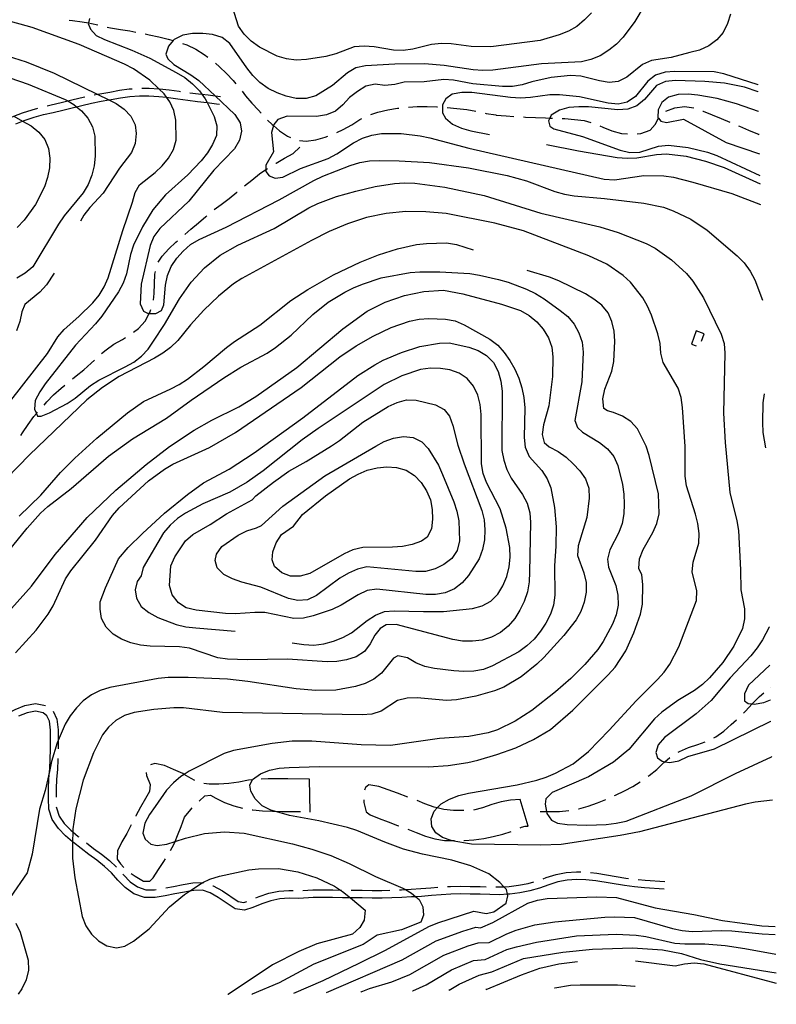
# Model space of a CAD drawing. Units: inches. Extents: x 663615 to 667339, y 4163519 to 4165903.
# Drawn here: x 666947 to 667339, y 4163581 to 4164091 of the extents above; entities that cross this region are included whole.
import ezdxf

# ---------------------------------------------------------------- set-up
doc = ezdxf.new("R2010")
doc.units = ezdxf.units.IN
doc.header["$MEASUREMENT"] = 0
doc.layers.add('Cartografia', color=7, linetype='Continuous')

# ---------------------------------------------------------------- blocks, each defined once
blk = doc.blocks.new('11')
at = {"layer": 'Cartografia', "color": 7, "linetype": 'Continuous'}
for points in [[(667105.95, 4163586.86), (667105.87, 4163586.82)], [(666804.04, 4163580.79), (666804.04, 4163580.83)]]:
    blk.add_lwpolyline(points, dxfattribs=at)
blk = doc.blocks.new('25')
at = {"layer": 'Cartografia', "color": 7, "linetype": 'Continuous'}
for points in [[(667067.27, 4163586.05), (667067.34, 4163586.09)], [(666829.43, 4163581.33), (666829.43, 4163581.3)]]:
    blk.add_lwpolyline(points, dxfattribs=at)
blk = doc.blocks.new('26')
at = {"layer": 'Cartografia', "color": 7, "linetype": 'Continuous'}
for points in [[(667054.92, 4163585.84), (667054.86, 4163585.8)], [(666841.36, 4163581.53), (666841.35, 4163581.57)]]:
    blk.add_lwpolyline(points, dxfattribs=at)
blk = doc.blocks.new('29')
at = {"layer": 'Cartografia', "color": 7, "linetype": 'Continuous'}
for points in [[(667336.14, 4163727.47), (667336.17, 4163727.49)], [(667338.62, 4163606.73), (667338.6, 4163606.73)]]:
    blk.add_lwpolyline(points, dxfattribs=at)
blk = doc.blocks.new('30')
at = {"layer": 'Cartografia', "color": 7, "linetype": 'Continuous'}
for points in [[(667336.97, 4163686.5), (667337, 4163686.5)], [(667338.33, 4163621.18), (667338.3, 4163621.18)]]:
    blk.add_lwpolyline(points, dxfattribs=at)
blk = doc.blocks.new('31')
at = {"layer": 'Cartografia', "color": 7, "linetype": 'Continuous'}
for points in [[(667336.5, 4163709.06), (667336.54, 4163709.08)], [(667338.41, 4163617.01), (667338.39, 4163617.01)]]:
    blk.add_lwpolyline(points, dxfattribs=at)
blk = doc.blocks.new('33')
at = {"layer": 'Cartografia', "color": 7, "linetype": 'Continuous'}
for points in [[(667321.07, 4164470.53), (667321.04, 4164470.53)], [(667329.72, 4164043.29), (667329.75, 4164043.28)]]:
    blk.add_lwpolyline(points, dxfattribs=at)
blk = doc.blocks.new('34')
at = {"layer": 'Cartografia', "color": 7, "linetype": 'Continuous'}
for points in [[(667321.99, 4164425.18), (667321.97, 4164425.19)], [(667329.51, 4164053.55), (667329.54, 4164053.55)]]:
    blk.add_lwpolyline(points, dxfattribs=at)
blk = doc.blocks.new('35')
at = {"layer": 'Cartografia', "color": 7, "linetype": 'Continuous'}
for points in [[(667330.7, 4163995.15), (667330.73, 4163995.14)], [(667335.58, 4163756.43), (667335.55, 4163756.4)]]:
    blk.add_lwpolyline(points, dxfattribs=at)
blk = doc.blocks.new('36')
at = {"layer": 'Cartografia', "color": 7, "linetype": 'Continuous'}
for points in [[(667331.71, 4163945.63), (667331.74, 4163945.57)], [(667332.72, 4163897.09), (667332.69, 4163897.03)]]:
    blk.add_lwpolyline(points, dxfattribs=at)
blk = doc.blocks.new('37')
at = {"layer": 'Cartografia', "color": 7, "linetype": 'Continuous'}
for points in [[(667333.26, 4163869.11), (667333.29, 4163869.02)], [(667335.18, 4163776.3), (667335.15, 4163776.24)]]:
    blk.add_lwpolyline(points, dxfattribs=at)

msp = doc.modelspace()

# ---------------------------------------------------------------- linework, layer by layer
at = {"layer": 'Cartografia', "color": 7, "linetype": 'Continuous'}
for points in [[(667271.03, 4164098.97), (667265.7, 4164089.94), (667259.61, 4164081.87), (667256.15, 4164078.21), (667252.16, 4164075.03), (667247.69, 4164072.21), (667242.93, 4164070.24), (667237.94, 4164069.04), (667217.33, 4164067.93), (667192.08, 4164064.67), (667186.87, 4164064.5), (667181.84, 4164064.8), (667166.91, 4164067.15), (667156.74, 4164067.94), (667141.35, 4164067.78), (667126.13, 4164066.9), (667121.2, 4164065.83), (667116.74, 4164063.31), (667109.05, 4164056.76), (667100.36, 4164051.44), (667095.37, 4164049.95), (667090.16, 4164049.95), (667085.09, 4164051.22), (667080.32, 4164052.95), (667075.74, 4164055.29), (667071.47, 4164058.28), (667067.8, 4164061.86), (667064.62, 4164065.97), (667055.87, 4164078.54), (667051.83, 4164081.58), (667046.95, 4164083.2), (667041.8, 4164083.69), (667036.59, 4164083.64), (667031.55, 4164082.87), (667026.97, 4164080.53), (667026.56, 4164080.05), (667024.05, 4164077.15), (667022.74, 4164072.98), (667023.73, 4164070.57), (667026.81, 4164067.66), (667035.6, 4164062.28), (667039.75, 4164059.29), (667048.18, 4164051.4), (667058.5, 4164041.74), (667061.26, 4164037.39), (667061.86, 4164033.14), (667060.84, 4164028.42), (667058.21, 4164024.02), (667047.65, 4164012.9), (667034.57, 4163996.91), (667019.6, 4163982.73), (667016.55, 4163978.58), (667014.57, 4163973.93), (667009.88, 4163953.88), (667009.39, 4163943.65), (667011.08, 4163939.91), (667013.52, 4163938.68), (667014.12, 4163938.66), (667017.53, 4163938.57), (667020.48, 4163940.27), (667021.72, 4163943.07), (667022.45, 4163953.36), (667023.53, 4163958.25), (667025.51, 4163963.02), (667028.32, 4163967.23), (667031.66, 4163971.02), (667035.42, 4163974.32), (667039.94, 4163976.9), (667053.91, 4163983.36), (667081.34, 4163997.5), (667099.37, 4164007.62), (667103.95, 4164009.72), (667118.27, 4164015.39), (667123.26, 4164016.82), (667128.18, 4164017.72), (667133.22, 4164017.95), (667143.51, 4164017.76), (667159.31, 4164016.83), (667179.45, 4164014.06), (667199.52, 4164010.21), (667209.48, 4164007.32), (667224.2, 4164001.92), (667229.21, 4164000.48), (667234.29, 4163999.52), (667249.9, 4163998.3), (667270.22, 4163995.76), (667280.49, 4163993.65), (667285.5, 4163991.91), (667294.72, 4163987.6), (667303.15, 4163981.86), (667318.67, 4163968.49), (667322.33, 4163964.85), (667325.45, 4163960.61), (667327.84, 4163956.03), (667331.71, 4163945.63)], [(667243.13, 4164094.42), (667239.61, 4164090.76), (667235.61, 4164087.39), (667231.27, 4164084.88), (667226.4, 4164082.96), (667216.54, 4164080.04), (667191.1, 4164076.77), (667180.8, 4164076.91), (667170.52, 4164078.36), (667165.44, 4164078.54), (667160.4, 4164077.95), (667150.67, 4164075.5), (667145.63, 4164074.91), (667140.6, 4164075.03), (667130.57, 4164076.72), (667125.42, 4164077.09), (667120.27, 4164076.85), (667110.7, 4164073.21), (667105.65, 4164071.85), (667095.51, 4164070.24), (667090.3, 4164069.95), (667085.22, 4164070.49), (667080.39, 4164071.93), (667071.17, 4164076.54), (667066.96, 4164079.71), (667063.29, 4164083.35), (667060.29, 4164087.46), (667057.25, 4164097.26)], [(666942.4, 4163893.62), (666961.46, 4163917.92), (666966.78, 4163926.59), (666970.12, 4163930.32), (666977.69, 4163937.05), (666984.97, 4163944.2), (666988.13, 4163948.17), (666990.7, 4163952.51), (666992.8, 4163957.21), (667000.48, 4163981.66), (667005.52, 4163996.32), (667006.78, 4164001.28), (667009.11, 4164005.38), (667017.1, 4164011.74), (667020.74, 4164015.23), (667024.02, 4164019.14), (667026.71, 4164023.53), (667028.03, 4164028.42), (667027.87, 4164038.78), (667026.85, 4164043.77), (667024.76, 4164048.35), (667023.07, 4164050.64), (667021.76, 4164052.4), (667019.05, 4164055.02), (667014.42, 4164059.5), (667005.88, 4164065.41), (667001.36, 4164067.81), (666977.78, 4164077.93), (666953.41, 4164086.75), (666939.15, 4164090.71)], [(666983.11, 4164091.52), (666982.59, 4164089.17), (666982.53, 4164088.95), (666983.63, 4164085.94), (666986.59, 4164082.73), (666990.87, 4164080.58), (667005.11, 4164075.01), (667014.39, 4164070.87), (667028.07, 4164063.51), (667032.46, 4164060.82), (667036.49, 4164057.65), (667040.1, 4164054.01), (667041.42, 4164052.22), (667043.16, 4164049.84), (667044.11, 4164047.96), (667047.77, 4164040.68), (667049.15, 4164035.87), (667048.9, 4164030.85), (667046.92, 4164026.14), (667044.29, 4164021.87), (667041.07, 4164017.78), (667034.03, 4164010.44), (667022.58, 4164000.06), (667015.89, 4163992.3), (667010.57, 4163983.51), (667005.95, 4163974.11), (667004.45, 4163969.16), (667002.41, 4163959.12), (667000.61, 4163954.42), (666998.22, 4163949.9), (666989.49, 4163937.32), (666986.27, 4163933.35), (666975.94, 4163922.22), (666960.24, 4163902.25), (666957.37, 4163898.1), (666955.09, 4163893.58), (666954.74, 4163889.09), (666955.68, 4163886.79), (666956.19, 4163885.54), (666958.1, 4163885.51), (666962.49, 4163887.13), (666971.54, 4163891.99), (666975.77, 4163894.86), (666983.63, 4163901.29), (666987.92, 4163904.05), (667001.72, 4163910.99), (667006.13, 4163913.51), (667010.12, 4163916.57), (667013.52, 4163920.24), (667016.33, 4163924.4), (667021.95, 4163933), (667029.84, 4163946.31), (667035.88, 4163954.92), (667042.8, 4163962.31), (667050.85, 4163968.85), (667060.02, 4163974.12), (667078.87, 4163982.68), (667096.79, 4163993.35), (667101.49, 4163995.68), (667111.18, 4163999.27), (667121.1, 4164002.06), (667131.07, 4164004.51), (667141.2, 4164005.99), (667146.36, 4164006.28), (667151.69, 4164006.21), (667167.29, 4164004.16), (667187.53, 4163999.7), (667216.87, 4163990.64), (667247.43, 4163983.6), (667257.09, 4163980.54), (667271.57, 4163974.9), (667276.21, 4163972.51), (667284.63, 4163966.53), (667292.38, 4163959.43), (667295.74, 4163955.43), (667301.14, 4163946.68), (667310.42, 4163928), (667311.85, 4163923.13), (667312.2, 4163918.03), (667311.56, 4163887.09), (667312.38, 4163871.75), (667314.8, 4163845.91), (667318.56, 4163831.19), (667319.27, 4163826.16), (667320.45, 4163805.78), (667320.55, 4163795.54), (667322.4, 4163785.58), (667322.51, 4163780.49), (667321.43, 4163775.41), (667316.88, 4163766.25), (667311.2, 4163757.88), (667304.33, 4163749.83), (667300.64, 4163746.4), (667296.59, 4163743.4), (667287.96, 4163738.19), (667279.62, 4163732.19), (667275.86, 4163728.64), (667262.48, 4163712.83), (667254.61, 4163706.17), (667241.58, 4163698.55), (667222.85, 4163690.53), (667219.58, 4163687.28), (667219.18, 4163684.53), (667219.88, 4163680.7), (667220.08, 4163679.61), (667222.49, 4163676.11), (667225.58, 4163674.69), (667230.6, 4163673.85), (667240.72, 4163673.6), (667250.84, 4163673.94), (667256, 4163674.54), (667261.1, 4163675.67), (667294.86, 4163688.76), (667317.82, 4163700.44), (667336.5, 4163709.06)], [(666972.71, 4164090.62), (666974.35, 4164090.43), (666979.31, 4164089.77), (666982.59, 4164089.17), (666984.27, 4164088.87), (666987.49, 4164088.11)], [(667315.21, 4164093.67), (667313.59, 4164088.84), (667311.32, 4164084.26), (667308.09, 4164080.41), (667303.92, 4164077.29), (667299.22, 4164075.13), (667294.18, 4164073.82), (667284.38, 4164071.32), (667274.3, 4164069.65), (667269.55, 4164067.56), (667261.55, 4164061.07), (667256.97, 4164058.8), (667252.35, 4164058.38), (667247.33, 4164059.16), (667237.61, 4164061.56), (667232.4, 4164061.99), (667222.27, 4164060.92), (667212.24, 4164058.66), (667207.25, 4164057.11), (667202.21, 4164056.21), (667197.06, 4164056.16), (667181.75, 4164057.68), (667171.72, 4164059.6), (667166.69, 4164059.79), (667156.5, 4164058.66), (667146.2, 4164058.44), (667141.27, 4164057.24), (667136.18, 4164056.77), (667131.21, 4164057.43), (667126.35, 4164056.36), (667121.95, 4164053.72), (667117.89, 4164050.6), (667114.43, 4164046.81), (667110.56, 4164043.52), (667105.86, 4164041.55), (667100.82, 4164040.77), (667085.56, 4164040.91), (667080.74, 4164039.18), (667078.67, 4164036.63), (667078.48, 4164035.98), (667077.42, 4164032.4), (667078.43, 4164022.44), (667074.51, 4164015.43), (667074.52, 4164013.21), (667074.52, 4164012.14), (667076.29, 4164009.96), (667079.39, 4164008.84), (667083.29, 4164009.33), (667092.45, 4164013.82), (667106.77, 4164018.96), (667111.29, 4164021.42), (667119.98, 4164027.04), (667124.56, 4164029.44), (667129.44, 4164031.11), (667134.48, 4164031.83), (667144.53, 4164031.82), (667154.52, 4164030.61), (667159.53, 4164029.59), (667179.58, 4164024.24), (667249.79, 4164008.24), (667255.11, 4164007.93), (667270.35, 4164010.13), (667280.58, 4164009.99), (667285.72, 4164009.27), (667295.69, 4164006.74), (667315.85, 4164000.79), (667330.7, 4163995.15)], [(666992.36, 4164087.01), (666994.06, 4164086.64), (666999.14, 4164085.74), (667004.1, 4164085.02), (667007.14, 4164084.47)], [(667012.03, 4164083.45), (667014.13, 4164082.97), (667019.03, 4164081.89), (667023.92, 4164080.81), (667026.56, 4164080.05), (667026.64, 4164080.03)], [(667031.4, 4164078.5), (667033.58, 4164077.75), (667038.23, 4164075.59), (667042.5, 4164072.9), (667044.53, 4164071.41)], [(666940.58, 4164072.07), (666950.42, 4164068.95), (666964.84, 4164063.19), (666987.17, 4164052.23), (666993.19, 4164049.27), (666996.9, 4164047.45), (667001.06, 4164044.52), (667004.54, 4164040.88), (667006.88, 4164036.42), (667007.36, 4164031.81), (667006.87, 4164026.78), (667004.9, 4164022.02), (666998.69, 4164014.02), (666990.32, 4164001.07), (666983.33, 4163993.62), (666980.29, 4163989.53), (666978.54, 4163986.42)], [(667048.42, 4164068.29), (667050.44, 4164066.51), (667054.11, 4164062.99), (667057.65, 4164059.3), (667059.02, 4164057.68)], [(667329.45, 4164057.13), (667311.82, 4164062.88), (667306.68, 4164063.78), (667286.38, 4164063.99), (667281.34, 4164063.75), (667276.41, 4164062.14), (667272.36, 4164059.08), (667265.91, 4164051.14), (667261.68, 4164048.2), (667256.94, 4164047.06), (667251.91, 4164047.67), (667236.99, 4164050.91), (667226.7, 4164051.95), (667221.61, 4164052.01), (667211.54, 4164050.47), (667206.5, 4164050.17), (667201.3, 4164050.48), (667181.21, 4164053.13), (667176.06, 4164053.08), (667171.08, 4164052.19), (667167.76, 4164049.9), (667166.1, 4164046.68), (667165.93, 4164042.62), (667167.51, 4164039.9), (667171.24, 4164036.8), (667175.88, 4164034.58), (667180.72, 4164033.2), (667190.41, 4164031.42)], [(666941.93, 4164060.73), (666951.41, 4164057.38), (666970.53, 4164049.59), (666971.96, 4164048.75), (666975.04, 4164046.95), (666976.49, 4164045.75), (666979.01, 4164043.67), (666982.38, 4164039.85), (666984.71, 4164035.39), (666985.97, 4164030.47), (666986.13, 4164020.22), (666985.65, 4164015.2), (666984.45, 4164010.31), (666982.53, 4164005.42), (666979.84, 4164001.15), (666970.04, 4163989.24), (666967.11, 4163984.91), (666953.84, 4163962.86), (666949.9, 4163959.62), (666945.56, 4163956.98)], [(667329.51, 4164053.55), (667322.37, 4164055.82), (667312.12, 4164058.03), (667301.93, 4164058.8), (667286.67, 4164059.3), (667281.46, 4164058.86), (667276.92, 4164056.72), (667270.63, 4164049.51), (667266.65, 4164046.16), (667262.01, 4164044.45), (667256.81, 4164044.18), (667241.64, 4164045.7), (667236.57, 4164045.79), (667231.42, 4164045.28), (667226.55, 4164044.05), (667222.3, 4164041.37), (667221.63, 4164039.92), (667220.96, 4164038.48), (667221.6, 4164035.72), (667223.7, 4164034.29), (667238.62, 4164030.33), (667258.05, 4164023.32), (667263.09, 4164022.1), (667268.22, 4164022.31), (667277.98, 4164025.37), (667283.07, 4164025.88), (667293.3, 4164024.68), (667303.37, 4164022.24), (667308.09, 4164020.55), (667330.39, 4164010.16)], [(666985.6, 4164051.91), (666987.17, 4164052.23), (666988.49, 4164052.5), (666993.61, 4164053.39), (666998.62, 4164054.29), (667003.72, 4164055.03), (667005.33, 4164055.12)], [(667010.32, 4164055.32), (667014.1, 4164055.31), (667019.05, 4164055.02), (667019.34, 4164055.01), (667024.49, 4164054.51), (667029.57, 4164053.84), (667030.24, 4164053.73)], [(667062.16, 4164053.8), (667063.96, 4164051.43), (667067.2, 4164047.62), (667070.63, 4164043.98), (667072, 4164042.49)], [(667329.45, 4164057.13), (667329.47, 4164057.13)], [(666945.05, 4164036.98), (666948.52, 4164038.3), (666949.83, 4164038.81), (666954.56, 4164040.4), (666959.32, 4164041.75), (666964.26, 4164042.86), (666969.31, 4164044.01), (666974.26, 4164045.2), (666976.49, 4164045.75), (666979.23, 4164046.45), (666984.23, 4164047.57), (666989.23, 4164048.58), (666993.19, 4164049.27), (666994.3, 4164049.47), (666999.25, 4164050.35), (667004.12, 4164051.05), (667009.01, 4164051.33), (667013.98, 4164051.33), (667019.03, 4164051.03), (667023.07, 4164050.64), (667024.04, 4164050.55), (667029, 4164049.9), (667034.08, 4164049.11), (667039.11, 4164048.44), (667044.11, 4164047.96), (667044.12, 4164047.96), (667049.03, 4164047.24), (667050.47, 4164047.04)], [(666961.24, 4164046.27), (666963.38, 4164046.76), (666968.4, 4164047.89), (666971.96, 4164048.75), (666973.31, 4164049.08), (666978.31, 4164050.33), (666980.71, 4164050.86)], [(667035.18, 4164052.97), (667039.56, 4164052.4), (667041.42, 4164052.22), (667044.59, 4164051.92), (667048.18, 4164051.4), (667049.6, 4164051.2), (667051.02, 4164051)], [(667329.72, 4164043.29), (667318.24, 4164047.29), (667308.29, 4164049.96), (667298.32, 4164051.81), (667293.26, 4164052.25), (667288.07, 4164052.16), (667283.13, 4164050.7), (667279.59, 4164047.88), (667277.75, 4164044.23), (667277.57, 4164040.12), (667277.87, 4164039.79), (667279.19, 4164038.28), (667282.1, 4164037.66), (667290.92, 4164039.31), (667312.88, 4164027.22), (667330.17, 4164021.29)], [(666937.56, 4164038.37), (666938.93, 4164038.9), (666943.62, 4164040.7), (666943.99, 4164040.84), (666948.48, 4164042.57), (666953.38, 4164044.22), (666956.39, 4164045.06)], [(667128.81, 4164041.82), (667132.58, 4164042.99), (667137.69, 4164044.12), (667142.79, 4164044.95), (667143.44, 4164045.02)], [(667148.41, 4164045.57), (667152.92, 4164045.9), (667158.07, 4164045.89), (667163.16, 4164045.7), (667163.4, 4164045.68)], [(667168.39, 4164045.33), (667173.44, 4164044.91), (667178.59, 4164044.31), (667183.25, 4164043.41)], [(667281.62, 4164043.45), (667286.31, 4164045.25), (667291.35, 4164045.9), (667296.2, 4164045.19)], [(667300.92, 4164043.55), (667301.08, 4164043.5), (667305.72, 4164041.58), (667310.43, 4164039.67), (667314.79, 4164037.85)], [(666944.01, 4164040.83), (666948.52, 4164038.3), (666952.98, 4164035.8), (666956.89, 4164032.64), (666960.08, 4164028.76), (666961.99, 4164024.13), (666962.53, 4164019.15), (666962.4, 4164014.07), (666961.44, 4164009.05), (666959.88, 4164004.28), (666955.21, 4163995.12), (666949.24, 4163986.93), (666945.78, 4163983.21)], [(667075.45, 4164038.88), (667077.72, 4164036.64), (667078.48, 4164035.98), (667081.57, 4164033.3), (667085.78, 4164030.43), (667087.27, 4164029.79)], [(667111.2, 4164032.44), (667114.51, 4164034), (667118.97, 4164036.4), (667123.25, 4164039.16), (667124.3, 4164039.71)], [(667188.15, 4164042.41), (667188.62, 4164042.32), (667193.58, 4164041.48), (667193.88, 4164041.47), (667198.96, 4164041.11), (667203.04, 4164040.76)], [(667208.03, 4164040.48), (667209.07, 4164040.44), (667214.16, 4164040.13), (667219.3, 4164039.95), (667221.63, 4164039.92), (667223.02, 4164039.89)], [(667228.01, 4164039.7), (667229.36, 4164039.64), (667234.38, 4164039.21), (667239.46, 4164038.55), (667242.82, 4164037.59)], [(667266.77, 4164031.74), (667268.78, 4164031.88), (667273.53, 4164033.68), (667276.2, 4164036.52), (667277.87, 4164039.79), (667278.02, 4164040.1)], [(667247.5, 4164035.86), (667249, 4164035.25), (667253.76, 4164033.27), (667258.66, 4164031.89), (667261.79, 4164031.66)], [(667319.38, 4164035.87), (667319.9, 4164035.65), (667324.6, 4164033.61), (667329.25, 4164031.7), (667329.96, 4164031.35)], [(667091.98, 4164028.26), (667095.45, 4164027.85), (667100.48, 4164028.56), (667105.29, 4164029.94), (667106.61, 4164030.48)], [(667329.99, 4164031.34), (667329.96, 4164031.35)], [(667079.7, 4164016.46), (667079.85, 4164016.56), (667084.2, 4164019.14), (667088.6, 4164021.59), (667092.09, 4164024.78)], [(667219.96, 4164026.26), (667236.39, 4164022.84), (667256.52, 4164019.47), (667261.66, 4164019.1), (667266.75, 4164019.27), (667276.9, 4164021.06), (667282.05, 4164021.35), (667292.27, 4164020.14), (667302.24, 4164017.62), (667311.89, 4164014.2), (667330.48, 4164005.77)], [(667330.17, 4164021.29), (667330.2, 4164021.29)], [(667063.52, 4164004.76), (667067.28, 4164007.8), (667071.28, 4164010.98), (667074.52, 4164013.21), (667075.44, 4164013.85)], [(667330.39, 4164010.16), (667330.42, 4164010.15)], [(667330.48, 4164005.77), (667330.51, 4164005.76)], [(667047.76, 4163992.45), (667051.37, 4163995.13), (667055.48, 4163998.19), (667059.48, 4164001.43), (667059.66, 4164001.58)], [(667336.97, 4163686.5), (667327.93, 4163685.52), (667322.95, 4163684.5), (667268.09, 4163670.07), (667258.01, 4163668.22), (667227.47, 4163663.65), (667216.93, 4163663.25), (667181.07, 4163663.71), (667170.8, 4163665.52), (667170.45, 4163665.65), (667165.97, 4163667.2), (667162.53, 4163669.58), (667160.48, 4163672.96), (667160.11, 4163676.86), (667161.66, 4163680.91), (667163.25, 4163682.53), (667165.24, 4163684.57), (667169.7, 4163687.09), (667174.51, 4163688.94), (667179.5, 4163690.14), (667204.76, 4163694.54), (667214.85, 4163696.98), (667219.66, 4163698.54), (667224.48, 4163700.45), (667233.64, 4163705.36), (667241.69, 4163711.78), (667252.43, 4163722.84), (667266.34, 4163738.05), (667277.44, 4163749.04), (667280.78, 4163752.83), (667283.71, 4163756.92), (667288.44, 4163765.96), (667297.61, 4163789.91), (667297.73, 4163794.94), (667295.29, 4163804.79), (667295.89, 4163809.81), (667298.77, 4163819.59), (667298.96, 4163824.62), (667298.3, 4163829.78), (667297.11, 4163834.76), (667292.33, 4163849.32), (667291.74, 4163854.41), (667291.64, 4163869.68), (667290.4, 4163890), (667289.69, 4163895.09), (667288.02, 4163900.03), (667280.35, 4163913.24), (667279.15, 4163918.16), (667278.68, 4163923.14), (667277.55, 4163928.06), (667274.26, 4163937.87), (667272.22, 4163942.44), (667269.71, 4163946.85), (667263.4, 4163954.83), (667259.62, 4163958.35), (667251.19, 4163964.21), (667241.85, 4163968.52), (667207.95, 4163981.48), (667193.15, 4163985.44), (667167.83, 4163990.44), (667157.36, 4163991.29), (667147, 4163991.49), (667136.75, 4163990.48), (667126.61, 4163988.4), (667116.74, 4163985.06), (667107.35, 4163981.05), (667098.13, 4163976.44), (667062.13, 4163956.85), (667057.84, 4163954.03), (667050.04, 4163947.61), (667042.4, 4163940.4), (667035.53, 4163932.77), (667028.9, 4163924.65), (667025.14, 4163921.05), (667021.09, 4163918.05), (667016.75, 4163915.47), (666998.6, 4163905.94), (666989.91, 4163900.31), (666981.74, 4163893.95), (666952.09, 4163865.41), (666934.13, 4163847.14)], [(667032.47, 4163979.56), (667035.7, 4163982.4), (667039.63, 4163985.7), (667043.45, 4163988.95), (667043.88, 4163989.3)], [(666946.65, 4163833.63), (666957.93, 4163844.56), (666968.14, 4163856.22), (666975.48, 4163863.67), (666986.93, 4163874), (667002.91, 4163887.15), (667011.13, 4163893.09), (667025.22, 4163899.67), (667029.69, 4163901.95), (667033.97, 4163904.71), (667042.32, 4163911.12), (667054.18, 4163921.03), (667058.29, 4163924.09), (667071.46, 4163932.6), (667087.43, 4163945.45), (667096.18, 4163951.08), (667109.63, 4163958.63), (667123.37, 4163965.27), (667132.88, 4163968.98), (667142.68, 4163972.14), (667152.53, 4163974.35), (667157.74, 4163974.94), (667168.11, 4163975.23), (667173.19, 4163974.44), (667181.89, 4163971.69)], [(667018.75, 4163965.16), (667020.73, 4163968.29), (667024.19, 4163972.13), (667027.95, 4163975.62), (667028.7, 4163976.27)], [(666941.27, 4163815.5), (666950.94, 4163827.53), (666957.81, 4163835.28), (666961.57, 4163838.7), (666973.72, 4163848.01), (666992.98, 4163864.76), (667005.43, 4163873.7), (667023.11, 4163884.37), (667035.74, 4163893.73), (667052.78, 4163905.3), (667061.59, 4163910.81), (667075.22, 4163918.12), (667079.51, 4163921), (667087.61, 4163927.48), (667098.83, 4163938.05), (667106.82, 4163944.54), (667115.45, 4163949.75), (667119.96, 4163951.91), (667124.6, 4163953.87), (667134.22, 4163957.04), (667149.29, 4163959.9), (667154.32, 4163960.32), (667164.68, 4163960.3), (667180.11, 4163959.32), (667185.19, 4163958.54), (667195.1, 4163956.25), (667200.05, 4163954.87), (667209.59, 4163951.28), (667214.23, 4163949), (667218.62, 4163946.19), (667227.05, 4163940.27), (667230.9, 4163937.05), (667234.2, 4163933.17), (667236.72, 4163928.59), (667238.33, 4163923.78), (667238.8, 4163918.68), (667238.18, 4163903.25), (667234.63, 4163883.23), (667235.9, 4163879.68), (667238.56, 4163877.2), (667247.36, 4163871.81), (667251.45, 4163868.59), (667254.69, 4163864.65), (667256.78, 4163859.95), (667259.29, 4163850.04), (667259.94, 4163845.06), (667260.06, 4163839.91), (667259.93, 4163834.89), (667259.03, 4163829.93), (667257.35, 4163825.16), (667252.74, 4163816.18), (667251.42, 4163811.35), (667252.03, 4163807.21), (667255.74, 4163797.82), (667256.87, 4163792.77), (667256.98, 4163787.62), (667256.02, 4163782.55), (667254.16, 4163777.72), (667249.25, 4163768.8), (667246.45, 4163764.65), (667239.76, 4163756.89), (667232.42, 4163749.62), (667224.55, 4163742.6), (667212.33, 4163733), (667203.69, 4163727.48), (667194.47, 4163723.05), (667189.66, 4163721.44), (667179.64, 4163719.47), (667164.54, 4163718.47), (667139.11, 4163714.92), (667123.84, 4163715.18), (667098.3, 4163717.12), (667088.06, 4163717.08), (667077.81, 4163715.89), (667057.76, 4163712.32), (667052.89, 4163710.65), (667034.81, 4163701.48), (667032.24, 4163699.86), (667030.52, 4163698.78), (667026.65, 4163695.54), (667023.13, 4163691.69), (667017.15, 4163683.33), (667014.22, 4163679.06), (667011.83, 4163674.6), (667010.86, 4163669.52), (667012.02, 4163666.39), (667014.92, 4163663.78), (667018.21, 4163663.08), (667023.18, 4163663.73), (667027.46, 4163665.1), (667032.86, 4163666.84), (667042.72, 4163669.35), (667053.02, 4163670.11), (667063.31, 4163669.5), (667088.39, 4163663.96), (667098.41, 4163661.2), (667108.19, 4163657.84), (667117.6, 4163653.77), (667131.34, 4163646.94), (667145.51, 4163640.89), (667146.8, 4163640.18), (667149.97, 4163638.44), (667152.24, 4163636.53), (667153.88, 4163635.15), (667155.86, 4163631.23), (667156.17, 4163626.91), (667154.74, 4163623.28), (667144.74, 4163619.33), (667132.13, 4163616.53), (667124.95, 4163611.7), (667099.3, 4163601.55), (667081.44, 4163591.95), (667067.34, 4163586.09)], [(666964.86, 4163959.46), (666960.9, 4163953.49), (666957.5, 4163949.77), (666949.75, 4163943.28), (666948.08, 4163939.53), (666947.06, 4163934.51), (666945.38, 4163929.68)], [(667016.24, 4163945.49), (667016.7, 4163948.94), (667016.83, 4163954.03), (667017.08, 4163959.05), (667017.35, 4163960.42)], [(667089.06, 4163586.52), (667104.15, 4163593.15), (667122.84, 4163602.02), (667136.47, 4163608.85), (667158.85, 4163621.18), (667163.54, 4163623.03), (667182.17, 4163628.98), (667188.63, 4163627.87), (667192.53, 4163628.66), (667198.94, 4163633.24), (667199.89, 4163636.94), (667199.7, 4163637.8), (667199.15, 4163640.24), (667197.83, 4163641.7), (667195.78, 4163643.94), (667190.03, 4163648.33), (667180.69, 4163652.58), (667170.91, 4163655.52), (667155.74, 4163658.59), (667145.83, 4163661.24), (667136.06, 4163664.84), (667121.71, 4163670.84), (667116.76, 4163672.46), (667102.02, 4163675.82), (667086.84, 4163678.59), (667078.93, 4163680.83), (667077.12, 4163681.35), (667072.54, 4163683.63), (667068.93, 4163687.15), (667066.65, 4163691.13), (667066.21, 4163694.25), (667067.57, 4163697.28), (667071.73, 4163700.1), (667076.43, 4163702.02), (667081.35, 4163703.09), (667086.57, 4163703.5), (667102.08, 4163703.9), (667158.72, 4163703.76), (667168.97, 4163704.52), (667179.11, 4163706.07), (667184.27, 4163707.26), (667194.19, 4163710.24), (667203.93, 4163713.71), (667213.21, 4163717.9), (667221.9, 4163723.18), (667233.47, 4163733.2), (667251.9, 4163751.53), (667255.43, 4163755.37), (667261.05, 4163763.86), (667265.06, 4163773.15), (667268.6, 4163782.92), (667269.68, 4163788), (667269.81, 4163798.18), (667269.34, 4163803.21), (667267.77, 4163806.52), (667268.01, 4163811.55), (667269.99, 4163816.32), (667274.89, 4163825.23), (667276.99, 4163829.88), (667278.19, 4163834.89), (667277.85, 4163845.25), (667273.13, 4163865.01), (667271.46, 4163869.88), (667266.97, 4163878.86), (667263.54, 4163882.68), (667259.27, 4163885.43), (667254.62, 4163887.41), (667251.46, 4163888.17), (667249.62, 4163889.51), (667249.03, 4163894.48), (667250.11, 4163899.38), (667253.65, 4163908.85), (667254.73, 4163913.87), (667255.22, 4163924.28), (667254.93, 4163929.49), (667253.8, 4163934.48), (667251.76, 4163939.05), (667248.58, 4163942.93), (667244.49, 4163946.09), (667240.03, 4163948.79), (667226.29, 4163955.55), (667221.41, 4163957.53), (667209.92, 4163960.99)], [(666942.74, 4163785.78), (666953.13, 4163797.38), (666965.37, 4163813.87), (666982.03, 4163833.05), (666996.88, 4163847.17), (667012.5, 4163860.38), (667024.66, 4163869.68), (667037.4, 4163878.2), (667046.51, 4163883.41), (667060.55, 4163890.23), (667069.3, 4163895.68), (667090.63, 4163910.62), (667114.36, 4163930.79), (667126.93, 4163939.83), (667136.33, 4163944.56), (667146.26, 4163947.97), (667156.28, 4163950.05), (667166.53, 4163950.76), (667176.62, 4163948.83), (667196.61, 4163943.54), (667206.45, 4163940.12), (667210.97, 4163937.61), (667214.94, 4163934.38), (667218.18, 4163930.45), (667220.88, 4163926.1), (667222.61, 4163921.29), (667223.2, 4163916.25), (667222.95, 4163906.08), (667221.08, 4163890.77), (667218.38, 4163880.93), (667217.59, 4163875.97), (667218.74, 4163871.88), (667221.22, 4163869.52), (667225.86, 4163867.18), (667230.01, 4163864.25), (667233.68, 4163860.85), (667237.17, 4163857.15), (667240.11, 4163852.93), (667241.84, 4163848.11), (667241.95, 4163843.02), (667240.75, 4163832.98), (667236.3, 4163818.37), (667235.94, 4163813.28), (667239.18, 4163804.38), (667240.49, 4163799.33), (667240.48, 4163794.3), (667239.4, 4163789.17), (667237.66, 4163784.34), (667235.27, 4163779.94), (667228.94, 4163771.88), (667218.49, 4163760.52), (667214.85, 4163756.91), (667206.8, 4163750.49), (667197.75, 4163745.16), (667193, 4163743.19), (667183.32, 4163740.44), (667173.24, 4163738.47), (667168.15, 4163738.18), (667152.84, 4163739.58), (667147.69, 4163739.46), (667142.76, 4163738.15), (667134.19, 4163732.64), (667129.37, 4163731.09), (667124.34, 4163730.8), (667052.09, 4163731.97), (667031.94, 4163734.33), (667026.85, 4163734.39), (667016.48, 4163733.51), (667006.28, 4163731.91), (667001.29, 4163730.36), (666996.83, 4163727.78), (666993.07, 4163724.41), (666989.97, 4163720.32), (666985.18, 4163711.05), (666979.96, 4163696.86), (666976, 4163682.01), (666974.55, 4163671.67), (666974.53, 4163670.14), (666974.44, 4163664.97), (666974.29, 4163656.46), (666975.48, 4163646.33), (666979.41, 4163626.28), (666981.26, 4163621.46), (666984.14, 4163617.18), (666987.81, 4163613.6), (666992.14, 4163611.02), (666997.22, 4163610), (667001.48, 4163610.9), (667005.89, 4163613.54), (667014.05, 4163619.96), (667024.56, 4163631.26), (667032.3, 4163637.63), (667034.97, 4163639.42), (667040.94, 4163643.44), (667041.95, 4163643.91), (667045.58, 4163645.6), (667050.45, 4163647.09), (667065.64, 4163650.43), (667070.62, 4163651.02), (667080.98, 4163651.19), (667091.13, 4163649.38), (667100.91, 4163646.26), (667110.02, 4163642.01), (667113.16, 4163639.98), (667114.29, 4163639.26), (667118.28, 4163635.95), (667126.02, 4163629.53), (667125.42, 4163624.45), (667123.12, 4163620.65), (667119.37, 4163617.21), (667100.9, 4163612.09), (667091.62, 4163608.2), (667077.95, 4163601.24), (667054.92, 4163585.84)], [(667006.03, 4163928.93), (667008.63, 4163930.96), (667011.97, 4163934.75), (667014.12, 4163938.66), (667014.42, 4163939.21), (667014.92, 4163940.69)], [(666944.77, 4163762.85), (666955.59, 4163774.66), (666961.74, 4163782.84), (666964.37, 4163787.18), (666970.66, 4163801.22), (666973.47, 4163805.38), (666986.25, 4163821.26), (666995.15, 4163833.96), (666998.5, 4163838.05), (667013.71, 4163851.98), (667022.05, 4163858.04), (667026.39, 4163860.62), (667045.36, 4163869.17), (667058.82, 4163877.08), (667092.77, 4163900.23), (667112.85, 4163916.26), (667121.25, 4163921.89), (667130.06, 4163926.92), (667139.34, 4163931.35), (667148.9, 4163934.7), (667153.88, 4163935.65), (667158.98, 4163936.06), (667167.59, 4163935.77), (667172.61, 4163934.87), (667177.32, 4163932.83), (667190.57, 4163925.42), (667194.6, 4163922.25), (667198.02, 4163918.43), (667200.84, 4163914.27), (667203.42, 4163909.86), (667205.58, 4163905.16), (667207.19, 4163900.17), (667208.2, 4163895.07), (667208.73, 4163889.85), (667208.35, 4163874.47), (667208.88, 4163869.32), (667210.86, 4163864.56), (667217.53, 4163857.29), (667220.23, 4163853), (667222.08, 4163848.31), (667224.11, 4163838.16), (667224.94, 4163828.15), (667224.8, 4163818.04), (667224.07, 4163807.93), (667224.18, 4163792.78), (667223.51, 4163787.64), (667221.95, 4163782.81), (667219.62, 4163778.23), (667216.81, 4163774.01), (667213.46, 4163769.98), (667209.71, 4163766.44), (667205.59, 4163763.32), (667191.97, 4163756.13), (667187.27, 4163754.28), (667182.17, 4163753.33), (667177.08, 4163753.27), (667171.94, 4163753.46), (667161.95, 4163754.67), (667156.88, 4163755.75), (667152.23, 4163757.61), (667147.83, 4163760.24), (667142.94, 4163761.32), (667140.59, 4163760.09), (667134.44, 4163752.4), (667130.51, 4163749.22), (667125.93, 4163747.06), (667120.94, 4163745.45), (667110.8, 4163743.6), (667100.37, 4163743.32), (667090.21, 4163744.23), (667065.11, 4163748.03), (667054.71, 4163749.18), (667034.24, 4163750.11), (667023.88, 4163750.06), (667018.79, 4163749.59), (666993.64, 4163744.88), (666988.77, 4163743.33), (666984.19, 4163741.05), (666979.96, 4163738), (666976.38, 4163734.45), (666973.15, 4163730.24), (666970.52, 4163725.9), (666966.96, 4163717.52), (666966.44, 4163716.32), (666963.56, 4163706.53), (666962.41, 4163701.31), (666960.26, 4163691.55), (666957.32, 4163681.89), (666953.48, 4163658.65), (666950.84, 4163648.86), (666942.12, 4163636.04)], [(666989.43, 4163917.85), (666991.72, 4163919.81), (666995.83, 4163922.69), (667000.29, 4163925.26), (667001.86, 4163926.19)], [(667297.38, 4163929.66), (667294.96, 4163922.75), (667297.48, 4163921.86)], [(667300.23, 4163924.29), (667301.6, 4163928.18), (667297.38, 4163929.66)], [(666998.21, 4163811.52), (667003.2, 4163817.51), (667010.54, 4163824.72), (667021.99, 4163835.17), (667033.85, 4163844.89), (667042.19, 4163850.89), (667055.58, 4163858.08), (667068.5, 4163866.54), (667093.64, 4163884.59), (667122.13, 4163906.49), (667130.88, 4163912.06), (667135.34, 4163914.4), (667144.74, 4163918.53), (667154.36, 4163921.51), (667164.38, 4163923.36), (667169.47, 4163923.41), (667179.62, 4163921.25), (667184.45, 4163919.51), (667188.84, 4163916.82), (667192.45, 4163913.18), (667194.84, 4163908.6), (667196.22, 4163903.61), (667196.93, 4163898.45), (667196.77, 4163867.62), (667197.72, 4163862.69), (667199.39, 4163857.88), (667201.55, 4163853.3), (667207.43, 4163844.85), (667209.89, 4163840.44), (667211.2, 4163835.46), (667211.55, 4163830.42), (667211.16, 4163804.62), (667210.85, 4163799.6), (667210.01, 4163794.46), (667208.27, 4163789.45), (667206.11, 4163784.93), (667203.42, 4163780.59), (667200.02, 4163776.68), (667196.02, 4163773.44), (667191.44, 4163771.05), (667186.57, 4163769.49), (667181.48, 4163768.84), (667176.39, 4163768.85), (667171.37, 4163769.75), (667141.95, 4163777.62), (667136.86, 4163777.39), (667133.66, 4163775.52), (667131.04, 4163772.02), (667128.59, 4163767.56), (667125.54, 4163763.59), (667121.26, 4163760.83), (667116.33, 4163759.22), (667111.35, 4163758.45), (667106.32, 4163758.27), (667085.8, 4163759.55), (667065.07, 4163759.16), (667054.72, 4163759.6), (667049.58, 4163760.32), (667034.92, 4163765.3), (667029.84, 4163765.91), (667014.57, 4163766.29), (667009.55, 4163766.89), (667004.6, 4163768.03), (666999.77, 4163769.89), (666995.43, 4163772.58), (666991.83, 4163776.1), (666989.43, 4163780.62), (666988.72, 4163785.54), (666988.76, 4163789.25), (666991.37, 4163796.52), (666998.21, 4163811.52)], [(666974.33, 4163904.75), (666976.28, 4163906.35), (666980.15, 4163909.54), (666984.09, 4163912.96), (666985.72, 4163914.5)], [(667088.12, 4163768.12), (667094.16, 4163767.17), (667099.36, 4163766.92), (667104.52, 4163767.45), (667109.57, 4163768.83), (667114.32, 4163770.74), (667118.84, 4163773.26), (667127.01, 4163779.68), (667131.24, 4163782.38), (667135.99, 4163784.23), (667141.03, 4163784.69), (667156.17, 4163784.2), (667166.47, 4163784.3), (667181.64, 4163785.9), (667186.56, 4163787.28), (667191.03, 4163789.67), (667194.61, 4163793.34), (667197.24, 4163797.62), (667199.27, 4163802.44), (667200.59, 4163807.33), (667201.02, 4163812.36), (667200.9, 4163817.39), (667198.94, 4163827.53), (667195.84, 4163837.51), (667188.89, 4163851.07), (667187.15, 4163855.77), (667186.2, 4163860.69), (667186.05, 4163886.26), (667185.58, 4163891.47), (667184.39, 4163896.34), (667182.11, 4163901.04), (667178.87, 4163904.97), (667174.71, 4163907.78), (667169.89, 4163909.4), (667164.93, 4163910.18), (667159.72, 4163910.31), (667154.68, 4163909.59), (667144.94, 4163906.43), (667135.72, 4163901.94), (667101.59, 4163879.1), (667093.31, 4163873.16), (667073.05, 4163857.2), (667064.83, 4163851.19), (667055.78, 4163846.16), (667041.81, 4163840.12), (667032.89, 4163835.26), (667028.72, 4163832.38), (667024.91, 4163829.08), (667021.56, 4163825.11), (667010.97, 4163806.99), (667009.89, 4163802.69), (667007.88, 4163799.78), (667006.81, 4163795.55), (667007.47, 4163791.11), (667009.93, 4163786.94), (667013.9, 4163783.72), (667018.54, 4163781.2), (667028.13, 4163777.49), (667033.08, 4163776.34), (667038.22, 4163775.74), (667058.6, 4163774.11)], [(666959.65, 4163891.22), (666961.13, 4163892.84), (666964.59, 4163896.45), (666968.41, 4163899.93), (666970.45, 4163901.59)], [(667332.69, 4163897.03), (667331.93, 4163892.33), (667331.74, 4163882.22), (667331.91, 4163877.01), (667333.26, 4163869.11)], [(667078.42, 4163851.32), (667086.46, 4163856.9), (667095.38, 4163861.93), (667108.48, 4163870.09), (667112.65, 4163872.91), (667124.75, 4163882.39), (667137.85, 4163890.41), (667142.48, 4163892.57), (667147.41, 4163893.94), (667152.44, 4163893.82), (667162.35, 4163891.35), (667166.86, 4163888.9), (667169.63, 4163885.39), (667171.37, 4163880.58), (667173.99, 4163870.49), (667177.16, 4163860.8), (667186.43, 4163836.67), (667187.56, 4163831.75), (667187.91, 4163826.54), (667187.78, 4163821.45), (667186.82, 4163816.31), (667185.02, 4163811.55), (667179.52, 4163802.93), (667176.12, 4163799.15), (667172.19, 4163795.96), (667167.43, 4163793.87), (667162.39, 4163793.1), (667157.36, 4163793.04), (667132.01, 4163795.9), (667127.03, 4163795.18), (667122.39, 4163792.91), (667113.58, 4163787.63), (667108.82, 4163785.36), (667099.08, 4163781.95), (667094.03, 4163780.76), (667088.94, 4163780.59), (667074.01, 4163783.72), (667068.86, 4163783.78), (667058.74, 4163783.02), (667053.65, 4163783.2), (667038.34, 4163784.96), (667033.27, 4163786.16), (667029.23, 4163788.85), (667026.05, 4163792.96), (667024.62, 4163797.77), (667025.35, 4163807.88), (667027.33, 4163812.58), (667032.88, 4163820.95), (667036.76, 4163824.2), (667045.63, 4163829.35), (667054.08, 4163834.87), (667067.35, 4163842.12), (667069.29, 4163844.25), (667078.42, 4163851.32)], [(666947.52, 4163875.37), (666948.53, 4163876.9), (666951.34, 4163881.23), (666954.33, 4163885.26), (666955.68, 4163886.79), (666956.3, 4163887.5)], [(667083.29, 4163838.8), (667104.99, 4163854.56), (667131.41, 4163869.96), (667135.87, 4163872.3), (667140.69, 4163874.15), (667145.73, 4163874.98), (667150.87, 4163874.38), (667155.39, 4163872.22), (667158.52, 4163868.77), (667163.92, 4163860.02), (667166.07, 4163855.32), (667171.81, 4163841.11), (667173.37, 4163836.24), (667174.5, 4163831.2), (667174.78, 4163820.96), (667173.58, 4163815.94), (667170.83, 4163811.79), (667166.78, 4163808.61), (667162.26, 4163806.39), (667157.28, 4163805.08), (667152.13, 4163805.03), (667126.89, 4163807.46), (667121.9, 4163806.21), (667117.27, 4163804.17), (667112.86, 4163801.59), (667100.77, 4163792.53), (667096.07, 4163790.37), (667091.16, 4163789.96), (667086.2, 4163790.98), (667071.85, 4163796.86), (667062, 4163799.44), (667057.23, 4163801.18), (667052.71, 4163803.39), (667049.35, 4163806.97), (667048.2, 4163810.69), (667049.02, 4163813.92), (667051.76, 4163817.89), (667060.1, 4163823.89), (667064.74, 4163826.11), (667069.61, 4163827.54), (667072.32, 4163828.88), (667083.29, 4163838.8)], [(667093.47, 4163834.54), (667105.45, 4163844.14), (667117.9, 4163852.96), (667122.3, 4163855.48), (667127.06, 4163857.51), (667132.1, 4163858.75), (667137.14, 4163859.23), (667142.22, 4163858.8), (667147.18, 4163857.48), (667151.57, 4163854.73), (667155, 4163851.03), (667157.76, 4163846.8), (667159.73, 4163842.11), (667160.68, 4163837.19), (667160.8, 4163832.16), (667160.25, 4163827.13), (667158.1, 4163822.85), (667155.2, 4163820.79), (667150.33, 4163819), (667145.35, 4163817.99), (667140.19, 4163817.57), (667124.8, 4163817.48), (667119.58, 4163816.29), (667115, 4163814.08), (667097.21, 4163804.01), (667092.34, 4163802.52), (667087.31, 4163802.52), (667082.84, 4163804.26), (667078.99, 4163807.6), (667077.78, 4163810.97), (667078.07, 4163815.22), (667079.87, 4163819.92), (667082.68, 4163824.08), (667088.84, 4163828.49), (667093.47, 4163834.54)], [(667335.15, 4163776.24), (667331.77, 4163769.53), (667328.96, 4163765.38), (667325.74, 4163761.35), (667314.99, 4163749.93), (667305.14, 4163738.2), (667297.39, 4163731.18), (667281, 4163718.94), (667277.66, 4163715.15), (667276.53, 4163711.27), (667277.45, 4163708.39), (667279.83, 4163706.68), (667281.19, 4163706.46), (667283.71, 4163706.03), (667288.45, 4163706.99), (667293.03, 4163709.14), (667306.85, 4163713.15), (667336.14, 4163727.47)], [(667335.55, 4163756.4), (667324.58, 4163746.16), (667322.37, 4163741.63), (667322.5, 4163738.04), (667324.28, 4163736.64), (667326.4, 4163736.38), (667327.51, 4163736.24), (667332.49, 4163737.07), (667335.92, 4163738.45)], [(667335.81, 4163744.97), (667335.79, 4163744.95)], [(667321.85, 4163731.59), (667322.97, 4163732.7), (667326.4, 4163736.38), (667326.5, 4163736.49), (667330.14, 4163740.16), (667332.43, 4163742.21)], [(667335.92, 4163738.45), (667335.94, 4163738.46)], [(666941.48, 4163731.79), (666942.9, 4163732.59), (666944.64, 4163733.59), (666949.7, 4163735.63), (666955.19, 4163736.62), (666960.43, 4163735.63)], [(667280.89, 4163640.42), (667270.7, 4163641.09), (667265.48, 4163641.58), (667260.33, 4163642.26), (667245.36, 4163644.78), (667240.34, 4163645.31), (667235.44, 4163645.49), (667230.51, 4163645.16), (667225.83, 4163644.25), (667221.11, 4163642.68), (667216.26, 4163640.93), (667211.28, 4163639.51), (667206.05, 4163638.6), (667200.89, 4163637.87), (667199.7, 4163637.8), (667195.7, 4163637.56), (667190.53, 4163637.7), (667185.45, 4163637.82), (667180.36, 4163637.89), (667175.25, 4163638.01), (667170.32, 4163637.9), (667165.28, 4163637.55), (667160.26, 4163637.13), (667155.14, 4163636.72), (667152.24, 4163636.53), (667150.03, 4163636.38), (667144.96, 4163636.08), (667139.83, 4163635.91), (667134.71, 4163635.8), (667129.52, 4163635.8), (667124.36, 4163635.87), (667119.28, 4163635.94), (667118.28, 4163635.95), (667114.19, 4163636), (667109.1, 4163636.07), (667103.96, 4163636.13), (667099.01, 4163636.13), (667091.57, 4163635.63), (667086.59, 4163635.69), (667081.77, 4163635.42), (667077.06, 4163634.45), (667072.48, 4163632.9), (667067.73, 4163630.93), (667063.48, 4163629.49), (667058.61, 4163630.21), (667049.87, 4163636.09), (667045.62, 4163638.49), (667041.72, 4163639.92), (667037.17, 4163639.82), (667034.97, 4163639.42), (667032.36, 4163638.95), (667027.38, 4163637.94), (667022.42, 4163637.04), (667017.2, 4163636.17), (667011.68, 4163636.19), (667006.21, 4163638), (667001.67, 4163641.26), (666997.84, 4163645.07), (666994.51, 4163648.91), (666990.91, 4163652.24), (666986.91, 4163655.41), (666982.89, 4163658.39), (666978.83, 4163661.5), (666974.82, 4163664.65), (666974.44, 4163664.97), (666970.81, 4163668.07), (666967.03, 4163671.89), (666963.83, 4163676.5), (666962.04, 4163681.92), (666961.84, 4163687.34), (666961.92, 4163692.51), (666962.11, 4163697.66), (666962.41, 4163701.31), (666962.53, 4163702.77), (666962.84, 4163707.73), (666962.9, 4163712.82), (666962.96, 4163717.89), (666962.91, 4163722.79), (666962.36, 4163727.42), (666961.12, 4163730.19), (666959.09, 4163731.82), (666955.18, 4163732.56), (666950.81, 4163731.77), (666946.38, 4163729.99)], [(666964.38, 4163732.64), (666966.26, 4163728.49), (666966.89, 4163723.04), (666966.96, 4163717.88), (666966.96, 4163717.52), (666966.88, 4163713.08)], [(667306.52, 4163718.86), (667307.65, 4163719.43), (667311.76, 4163722.37), (667315.58, 4163725.68), (667318.26, 4163728.12)], [(667288.02, 4163711.36), (667288.81, 4163711.83), (667293.45, 4163713.81), (667298.32, 4163715.42), (667302, 4163716.74)], [(666966.82, 4163708.08), (666966.82, 4163707.58), (666966.51, 4163702.48), (666966.09, 4163697.43), (666965.9, 4163692.4), (666965.84, 4163688.11)], [(667272.47, 4163698.89), (667273.02, 4163699.28), (667277.08, 4163702.46), (667280.66, 4163706.01), (667281.19, 4163706.46), (667283.81, 4163708.68)], [(667037.65, 4163696.8), (667035.84, 4163697.76), (667032.24, 4163699.86), (667031.44, 4163700.33), (667026.74, 4163702.48), (667022.03, 4163704.46), (667017.08, 4163705.6), (667014.69, 4163704.85)], [(667012.52, 4163700.91), (667012.63, 4163699.37), (667014.6, 4163694.74), (667014.26, 4163691.09), (667012.23, 4163687.34), (667009.6, 4163682.89), (667007.21, 4163678.43), (667007.08, 4163678.19)], [(667067.12, 4163697.02), (667065.47, 4163696.83), (667060.48, 4163695.94), (667055.38, 4163695.17), (667050.23, 4163694.76), (667045.14, 4163694.82), (667042.31, 4163695.19)], [(667097.09, 4163697.38), (667085.83, 4163697.59), (667080.68, 4163697.65), (667075.65, 4163697.66), (667072.09, 4163697.5)], [(667097.38, 4163680.55), (667097.53, 4163680.55), (667097.09, 4163697.38)], [(667148.14, 4163688.09), (667142.68, 4163690.2), (667137.85, 4163691.94), (667132.96, 4163693.56), (667127.94, 4163694.47), (667126.07, 4163693.11), (667125.68, 4163691.71)], [(667255.19, 4163688.91), (667255.59, 4163689.09), (667260.23, 4163691.31), (667264.69, 4163693.64), (667268.36, 4163696.04)], [(667039.89, 4163686.1), (667042.91, 4163688.8), (667045.79, 4163689.06), (667048.52, 4163687.59), (667053.1, 4163685.26), (667057.87, 4163683.64), (667062.5, 4163682.44)], [(667125.22, 4163686.76), (667125.19, 4163685.4), (667126.39, 4163680.48), (667128.52, 4163679.01), (667133.23, 4163677.03), (667137.93, 4163675.3), (667142.7, 4163673.5), (667143.41, 4163673.23)], [(667206.28, 4163686.92), (667201.25, 4163686.56), (667196.33, 4163685.61), (667191.52, 4163684.23), (667186.77, 4163682.56), (667182, 4163681.38)], [(667206.24, 4163672.2), (667206.87, 4163672.48), (667208.92, 4163672.99), (667210.47, 4163673.03), (667206.28, 4163686.92)], [(667236.44, 4163682.05), (667236.64, 4163682.09), (667241.5, 4163683.47), (667246.26, 4163685.2), (667250.62, 4163686.89)], [(666965.98, 4163683.12), (666966, 4163682.63), (666967.43, 4163678.3), (666970.11, 4163674.45), (666973.53, 4163670.99), (666974.53, 4163670.14), (666977.35, 4163667.74), (666977.64, 4163667.5)], [(667025.13, 4163660.49), (667026.77, 4163663.51), (667027.46, 4163665.1), (667028.81, 4163668.21), (667030.61, 4163672.98), (667032.41, 4163677.8), (667035.57, 4163681.77), (667036.35, 4163682.57)], [(667067.42, 4163681.53), (667067.72, 4163681.48), (667072.8, 4163680.93), (667077.89, 4163680.86), (667078.93, 4163680.83), (667083.04, 4163680.74), (667088.13, 4163680.67), (667092.38, 4163680.61)], [(667177.01, 4163681.14), (667176.75, 4163681.13), (667171.72, 4163681.14), (667166.64, 4163681.74), (667163.25, 4163682.53), (667161.74, 4163682.88), (667156.92, 4163684.62), (667152.81, 4163686.29)], [(667216.56, 4163680.74), (667219.88, 4163680.7), (667221.59, 4163680.67), (667226.68, 4163680.6), (667231.53, 4163681.12)], [(667004.76, 4163673.76), (667002.42, 4163669.33), (666999.91, 4163664.87), (666997.75, 4163660.35), (666997.58, 4163656.04), (666999.16, 4163653.5), (667000.92, 4163651.66)], [(667148.1, 4163671.49), (667152.35, 4163669.83), (667157.18, 4163667.97), (667162.01, 4163666.47), (667166.97, 4163665.69), (667170.45, 4163665.65), (667172.12, 4163665.62), (667172.15, 4163665.62)], [(667177.15, 4163665.67), (667177.21, 4163665.68), (667182.24, 4163665.97), (667187.4, 4163666.68), (667192.32, 4163667.64), (667197.31, 4163668.89), (667201.63, 4163670.26)], [(666981.58, 4163664.42), (666985.29, 4163661.57), (666989.33, 4163658.58), (666993.51, 4163655.28), (666997.15, 4163651.9)], [(667004.75, 4163648.49), (667006.86, 4163647.12), (667011.2, 4163644.55), (667014.43, 4163644.62), (667016.19, 4163646.34), (667018.94, 4163650.55), (667021.69, 4163654.83), (667022.55, 4163656.21)], [(667000.45, 4163648.14), (667000.76, 4163647.79), (667004.26, 4163644.32), (667008.04, 4163641.6), (667012.33, 4163640.17), (667016.87, 4163640.17), (667017.73, 4163640.31)], [(667218.13, 4163645.85), (667219.8, 4163646.46), (667224.82, 4163648.11), (667229.99, 4163649.12), (667235.37, 4163649.49), (667237.64, 4163649.4)], [(667242.63, 4163649.08), (667245.9, 4163648.74), (667260.92, 4163646.2), (667262.39, 4163646)], [(667022.66, 4163641.14), (667026.63, 4163641.86), (667031.61, 4163642.87), (667036.77, 4163643.8), (667041.95, 4163643.91), (667042.39, 4163643.92), (667042.41, 4163643.9)], [(667047.11, 4163642.19), (667047.3, 4163642.13), (667051.97, 4163639.49), (667060.09, 4163634.03), (667063.11, 4163633.57), (667064.62, 4163634.08)], [(667143.72, 4163640.02), (667144.77, 4163640.06), (667146.8, 4163640.18), (667149.78, 4163640.36), (667154.85, 4163640.7), (667159.93, 4163641.11), (667163.66, 4163641.42)], [(667168.65, 4163641.78), (667170.13, 4163641.88), (667175.26, 4163642.01), (667180.43, 4163641.87), (667185.52, 4163641.8), (667188.64, 4163641.72)], [(667193.64, 4163641.6), (667195.63, 4163641.56), (667197.83, 4163641.7), (667200.5, 4163641.85), (667205.43, 4163642.54), (667210.39, 4163643.41), (667213.39, 4163644.26)], [(667267.35, 4163645.4), (667271.01, 4163645.07), (667281.16, 4163644.4)], [(667069.28, 4163635.89), (667071.07, 4163636.64), (667076.01, 4163638.31), (667081.26, 4163639.38), (667086.5, 4163639.69), (667088.74, 4163639.66)], [(667093.73, 4163639.78), (667098.88, 4163640.13), (667103.99, 4163640.11), (667109.15, 4163640.05), (667113.16, 4163639.98), (667113.72, 4163639.98)], [(667105.95, 4163586.86), (667145.07, 4163603.75), (667162.8, 4163613.69), (667176.48, 4163618.76), (667183.29, 4163620.81), (667185.75, 4163620.38), (667192.02, 4163623.22), (667210.28, 4163633.25), (667215.15, 4163634.69), (667220.24, 4163635.53), (667245.88, 4163636.43), (667256.16, 4163636.05), (667276.11, 4163630.75), (667296.18, 4163627.31), (667311.1, 4163624.26), (667331.35, 4163621.44), (667338.3, 4163621.18)], [(667118.72, 4163639.92), (667119.33, 4163639.92), (667124.41, 4163639.85), (667129.55, 4163639.79), (667134.66, 4163639.79), (667138.72, 4163639.87)], [(667123.82, 4163587.22), (667128.17, 4163588.98), (667139.77, 4163592.4), (667149.12, 4163596.22), (667166.76, 4163606.2), (667179.31, 4163611.11), (667184.41, 4163612.65), (667190.13, 4163612.75), (667199.26, 4163617.37), (667204.11, 4163619.22), (667213.85, 4163621.9), (667224.25, 4163623.58), (667250.03, 4163625.93), (667255.16, 4163626.15), (667265.44, 4163625.77), (667285.2, 4163620.06), (667290.17, 4163619.04), (667295.33, 4163618.44), (667310.71, 4163619.11), (667315.85, 4163618.92), (667331.53, 4163617.34), (667338.39, 4163617.01)], [(666944.96, 4163622.81), (666947.21, 4163618.18), (666951.33, 4163603.57), (666951.56, 4163598.45), (666950.33, 4163593.47), (666948.07, 4163588.85), (666946.13, 4163586.1)], [(667150.58, 4163587.75), (667157.63, 4163590.96), (667170.71, 4163598.71), (667182.13, 4163603.46), (667188.12, 4163604.04), (667199.41, 4163609.16), (667204.28, 4163610.6), (667214.65, 4163612.9), (667235.46, 4163616.26), (667255.96, 4163617.15), (667266.25, 4163616.57), (667271.41, 4163615.97), (667286.35, 4163612.51), (667291.5, 4163612.11), (667301.97, 4163612.16), (667312.49, 4163611.17), (667322.62, 4163609.76), (667338.6, 4163606.73)], [(667169.42, 4163588.12), (667174.67, 4163591.22), (667184.96, 4163595.81), (667191.63, 4163597.64), (667208.03, 4163604.6), (667228.43, 4163607.75), (667243.76, 4163609.44), (667264.48, 4163610.13), (667279.93, 4163608.95), (667289.87, 4163607.12), (667299.65, 4163604.05), (667309.61, 4163601.81), (667338.79, 4163597.02)], [(667188.61, 4163588.5), (667206.87, 4163596.14), (667216.44, 4163599.49), (667226.25, 4163601.75), (667235.91, 4163602.88)], [(667265.97, 4163603.29), (667286.61, 4163600.71), (667291.33, 4163601.83), (667296.44, 4163602.23), (667301.42, 4163601.72), (667338.9, 4163591.76)], [(667338.79, 4163597.02), (667338.82, 4163597.02)], [(667265.6, 4163590.04), (667256.72, 4163590.64), (667237.39, 4163590.65), (667232.31, 4163590.5), (667224.17, 4163589.21)], [(667265.9, 4163590.01), (667265.6, 4163590.04)], [(667338.9, 4163591.76), (667338.93, 4163591.76)], [(667338.9, 4163591.76), (667338.93, 4163591.76)], [(667089.06, 4163586.52), (667088.98, 4163586.48)], [(667123.82, 4163587.22), (667123.72, 4163587.17)], [(667150.48, 4163587.71), (667150.58, 4163587.75)], [(667169.42, 4163588.12), (667169.36, 4163588.09)], [(667188.61, 4163588.5), (667188.54, 4163588.47)], [(667224.17, 4163589.21), (667224.05, 4163589.18)]]:
    msp.add_lwpolyline(points, dxfattribs=at)

# ---------------------------------------------------------------- block references
at = {"layer": 'Cartografia'}
for name in ['33', '34', '35', '36', '37', '29', '31', '30', '11', '25', '26']:
    msp.add_blockref(name, (0, 0), dxfattribs=at)

doc.saveas('drawing.dxf')
